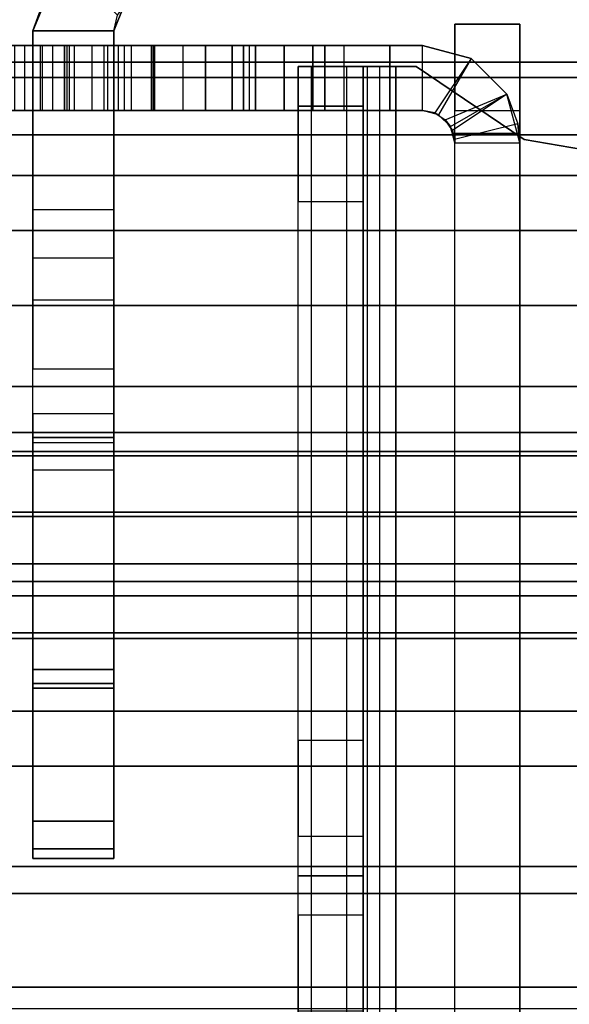
# Model space of a CAD drawing. Units: inches. Extents: x -2 to 130, y -6 to 78.
# Drawn here: x 12 to 13, y 40 to 41 of the extents above; entities that cross this region are included whole.
import ezdxf

# ---------------------------------------------------------------- set-up
doc = ezdxf.new("R2010")
doc.units = ezdxf.units.IN
doc.header["$MEASUREMENT"] = 0
doc.layers.add('STRUCTURE', color=7, linetype='Continuous')
doc.layers.add('STRUCTURE-LEG', color=7, linetype='Continuous')

# ---------------------------------------------------------------- blocks, each defined once
blk = doc.blocks.new('vfg110_96_0t')
at = {"layer": 'STRUCTURE'}
for points in [[(0, 3, 26.44), (0, 2.13, 26.44), (96, 2.13, 26.44), (96, 3, 26.44)], [(0, 2.385, 26.32), (96, 2.385, 26.32), (96, 2.13, 26.32), (0, 2.13, 26.32)], [(0, 2.27363, 25.81171), (96, 2.27363, 25.81171), (96, 2.06278, 25.71043), (0, 2.06278, 25.71043)], [(0, 2.25195, 25.56604), (96, 2.25195, 25.56604), (96, 2.11581, 25.51782), (0, 2.11581, 25.51782)], [(0, 2.13, 26.44), (0, 2.13, 26.32), (96, 2.13, 26.32), (96, 2.13, 26.44)], [(0, 2.11581, 25.51782), (96, 2.11581, 25.51782), (96, 1.97416, 25.48944), (0, 1.97416, 25.48944)], [(0, 2.06278, 25.71043), (96, 2.06278, 25.71043), (96, 1.83, 25.68), (0, 1.83, 25.68)], [(0, 2.025, 24.99), (96, 2.025, 24.99), (96, 2.025, 24.615), (0, 2.025, 24.615)], [(0, 2.025, 24.615), (96, 2.025, 24.615), (96, 1.766, 24.615), (0, 1.766, 24.615)], [(0, 2.025, 24.99), (0, 1.77, 24.99), (96, 1.77, 24.99), (96, 2.025, 24.99)], [(0, 1.97416, 25.48944), (96, 1.97416, 25.48944), (96, 1.83, 25.48), (0, 1.83, 25.48)], [(0, 1.905, 24.87), (0, 1.905, 24.735), (96, 1.905, 24.735), (96, 1.905, 24.87)], [(0, 1.905, 24.87), (96, 1.905, 24.87), (96, 1.77, 24.87), (0, 1.77, 24.87)], [(0, 1.905, 24.735), (96, 1.905, 24.735), (96, 1.766, 24.735), (0, 1.766, 24.735)], [(0, 1.83, 25.68), (96, 1.83, 25.68), (96, 1.59722, 25.71043), (0, 1.59722, 25.71043)], [(0, 1.83, 25.48), (96, 1.83, 25.48), (96, 1.78757, 25.46243), (0, 1.78757, 25.46243)], [(0, 1.78757, 25.46243), (96, 1.78757, 25.46243), (96, 1.77, 25.42), (0, 1.77, 25.42)], [(0, 1.77, 25.42), (96, 1.77, 25.42), (96, 1.77, 24.99), (0, 1.77, 24.99)], [(0, 1.77, 24.87), (96, 1.77, 24.87), (96, 1.71, 24.88608), (0, 1.71, 24.88608)], [(0, 1.766, 24.615), (96, 1.766, 24.615), (96, 1.71404, 24.645), (0, 1.71404, 24.645)], [(0, 1.71404, 24.705), (96, 1.71404, 24.705), (96, 1.766, 24.735), (0, 1.766, 24.735)], [(0, 1.71404, 24.645), (96, 1.71404, 24.645), (96, 1.71404, 24.705), (0, 1.71404, 24.705)], [(0, 1.71, 24.88608), (96, 1.71, 24.88608), (96, 1.66608, 24.93), (0, 1.66608, 24.93)], [(0, 1.66608, 24.93), (96, 1.66608, 24.93), (96, 1.65, 24.99), (0, 1.65, 24.99)], [(0, 1.65, 25.44503), (0, 1.65, 24.99), (96, 1.65, 24.99), (96, 1.65, 25.44503)], [(0, 1.63662, 25.4828), (96, 1.63662, 25.4828), (96, 1.65, 25.44503), (0, 1.65, 25.44503)], [(0, 1.60244, 25.50372), (96, 1.60244, 25.50372), (96, 1.63662, 25.4828), (0, 1.63662, 25.4828)], [(0, 1.47906, 25.53796), (96, 1.47906, 25.53796), (96, 1.60244, 25.50372), (0, 1.60244, 25.50372)], [(0, 1.59722, 25.71043), (96, 1.59722, 25.71043), (96, 1.38637, 25.81171), (0, 1.38637, 25.81171)], [(0, 1.53, 26.44), (0, 0.3, 26.44), (96, 0.3, 26.44), (96, 1.53, 26.44)], [(96, 1.53, 26.44), (96, 1.53, 26.32), (0, 1.53, 26.32), (0, 1.53, 26.44)], [(96, 1.53, 26.32), (96, 1.275, 26.32), (0, 1.275, 26.32), (0, 1.53, 26.32)], [(0, 1.36159, 25.58878), (96, 1.36159, 25.58878), (96, 1.47906, 25.53796), (0, 1.47906, 25.53796)], [(0, 1.38637, 25.81171), (96, 1.38637, 25.81171), (96, 1.275, 26.01), (0, 1.275, 26.01)], [(0, 1.2551, 25.65964), (96, 1.2551, 25.65964), (96, 1.36159, 25.58878), (0, 1.36159, 25.58878)], [(96, 1.275, 26.32), (96, 1.275, 26.01), (0, 1.275, 26.01), (0, 1.275, 26.32)]]:
    blk.add_3dface(points, dxfattribs=at)
blk = doc.blocks.new('vfg117_1a_0t')
at = {"layer": 'STRUCTURE-LEG'}
for points, invisible_edges in [([(-3.00397, -2.05846, 24.4323), (-3.00397, 2.05846, 24.4323), (-2.90432, 2.12598, 24.4323), (-2.90432, -2.12598, 24.4323)], 5), ([(-3.00397, -2.05846, 24.3723), (-3.00397, 2.05846, 24.3723), (-2.90432, 2.12598, 24.3723), (-2.90432, -2.12598, 24.3723)], 5), ([(-2.90432, 2.12598, 24.4323), (-2.90432, -2.12598, 24.4323), (-2.88542, -2.12598, 24.4323), (-2.88542, 2.12598, 24.4323)], 1), ([(-2.90432, 2.12598, 24.3723), (-2.90432, -2.12598, 24.3723), (-2.88542, -2.12598, 24.3723), (-2.88542, 2.12598, 24.3723)], 1), ([(-2.85542, 2.12598, 24.3423), (-2.85542, -2.12598, 24.3423), (-2.85542, -2.12598, 22.5573), (-2.85542, 2.12598, 22.5573)], 4), ([(-2.85542, -2.12598, 22.5573), (-2.85542, 2.12598, 22.5573), (-2.85542, 2.08937, 22.46891), (-2.85542, -2.08937, 22.46891)], 5), ([(-2.79542, 2.12598, 24.3423), (-2.79542, -2.12598, 24.3423), (-2.79542, -2.12598, 22.5573), (-2.79542, 2.12598, 22.5573)], 4), ([(-2.79542, -2.12598, 22.5573), (-2.79542, 2.12598, 22.5573), (-2.79542, 2.08937, 22.46891), (-2.79542, -2.08937, 22.46891)], 5), ([(-3, 2.08528, 22.34962), (-3, -2.08528, 22.34962), (-3, -2.06406, 22.34084), (-3, 2.06406, 22.34084)], 5), ([(-2.94, -2.08528, 22.34962), (-2.94, 2.08528, 22.34962), (-2.94, 2.06406, 22.34084), (-2.94, -2.06406, 22.34084)], 5), ([(-2.85542, 2.08937, 22.46891), (-2.85542, -2.08937, 22.46891), (-2.85542, -2.00098, 22.4323), (-2.85542, 2.00098, 22.4323)], 5), ([(-2.79542, 2.08937, 22.46891), (-2.79542, -2.08937, 22.46891), (-2.79542, -2.00098, 22.4323), (-2.79542, 2.00098, 22.4323)], 5), ([(-2.93596, -2.07032, 22.28962), (-2.93596, 2.07032, 22.28962), (-2.94, 2.05528, 0.58884), (-2.94, -2.05528, 0.58884)], 1), ([(-2.93983, 2.05844, 22.30161), (-2.93983, -2.05844, 22.30161), (-2.93596, -2.07032, 22.28962), (-2.93596, 2.07032, 22.28962)], 5), ([(-3.1226, 2.0381, 24.4323), (-3.1226, -2.0381, 24.4323), (-3.00397, -2.05846, 24.4323), (-3.00397, 2.05846, 24.4323)], 5), ([(-3.1226, 2.0381, 24.3723), (-3.1226, -2.0381, 24.3723), (-3.00397, -2.05846, 24.3723), (-3.00397, 2.05846, 24.3723)], 5), ([(-3, -2.06406, 22.34084), (-3, 2.06406, 22.34084), (-3, 2.05528, 22.31962), (-3, -2.05528, 22.31962)], 5), ([(-2.94, 2.06406, 22.34084), (-2.94, -2.06406, 22.34084), (-2.94, -2.05528, 22.31962), (-2.94, 2.05528, 22.31962)], 5), ([(-2.94, -2.05528, 22.31962), (-2.94, 2.05528, 22.31962), (-2.93983, 2.05844, 22.30161), (-2.93983, -2.05844, 22.30161)], 5), ([(-3, 2.05528, 22.31962), (-3, -2.05528, 22.31962), (-3, -2.05528, 0.58884), (-3, 2.05528, 0.58884)], 1), ([(-2.85542, 1.50295, 22.4323), (-2.85542, -1.50295, 22.4323), (-2.85542, -1.41456, 22.39569), (-2.85542, 1.41456, 22.39569)], 5), ([(-2.79542, 1.50295, 22.4323), (-2.79542, -1.50295, 22.4323), (-2.79542, -1.41456, 22.39569), (-2.79542, 1.41456, 22.39569)], 5), ([(-2.85542, -1.41456, 22.39569), (-2.85542, 1.41456, 22.39569), (-2.85542, 1.37795, 22.3073), (-2.85542, -1.37795, 22.3073)], 5), ([(-2.79542, -1.41456, 22.39569), (-2.79542, 1.41456, 22.39569), (-2.79542, 1.37795, 22.3073), (-2.79542, -1.37795, 22.3073)], 5), ([(-2.85542, 1.37795, 22.3073), (-2.85542, -1.37795, 22.3073), (-2.85542, -1.37795, 21.3073), (-2.85542, 1.37795, 21.3073)], 5), ([(-2.85542, -1.37795, 21.3073), (-2.85542, 1.37795, 21.3073), (-2.85542, 1.34134, 21.21891), (-2.85542, -1.34134, 21.21891)], 5), ([(-2.79542, 1.37795, 22.3073), (-2.79542, -1.37795, 22.3073), (-2.79542, -1.37795, 21.3073), (-2.79542, 1.37795, 21.3073)], 5), ([(-2.79542, -1.37795, 21.3073), (-2.79542, 1.37795, 21.3073), (-2.79542, 1.34134, 21.21891), (-2.79542, -1.34134, 21.21891)], 5), ([(-2.85542, 1.34134, 21.21891), (-2.85542, -1.34134, 21.21891), (-2.85542, -1.25295, 21.1823), (-2.85542, 1.25295, 21.1823)], 1), ([(-2.79542, 1.34134, 21.21891), (-2.79542, -1.34134, 21.21891), (-2.79542, -1.25295, 21.1823), (-2.79542, 1.25295, 21.1823)], 1), ([(-3, -0.24828, 23.84343), (-3, -0.2466, 23.84243), (-3, -2.08528, 22.34962), (-3, -2.16496, 22.34962)], 10), ([(-3, -2.16496, 24.28962), (-3, -2.16496, 22.34962), (-3, -0.24828, 23.84343), (-3, -0.50589, 24.28962)], 2), ([(-2.94, -0.24828, 23.84343), (-2.94, -0.2466, 23.84243), (-2.94, -2.08528, 22.34962), (-2.94, -2.16496, 22.34962)], 10), ([(-2.94, -2.16496, 24.28962), (-2.94, -2.16496, 22.34962), (-2.94, -0.24828, 23.84343), (-2.94, -0.50589, 24.28962)], 2), ([(-4.14731, -2.53937, 24.6123), (-4.68602, -1.2385, 24.6123), (-2.0876, -1.2385, 24.6123), (-3.29561, -2.53937, 24.6123)], 5), ([(-3.29561, -2.53937, 24.4323), (-2.0876, -1.2385, 24.4323), (-4.68602, -1.2385, 24.4323), (-4.14731, -2.53937, 24.4323)], 5), ([(-2.0876, -1.2385, 24.6123), (-3.29561, -2.53937, 24.6123), (-3.23438, -2.55155, 24.6123), (-2.03192, -1.26156, 24.6123)], 5), ([(-2.03192, -1.26156, 24.4323), (-3.23438, -2.55155, 24.4323), (-3.29561, -2.53937, 24.4323), (-2.0876, -1.2385, 24.4323)], 5), ([(-2.03192, -1.26156, 24.6123), (-3.23438, -2.55155, 24.6123), (-3.18247, -2.58623, 24.6123), (-2.00886, -1.31724, 24.6123)], 5), ([(-2.00886, -1.31724, 24.4323), (-3.18247, -2.58623, 24.4323), (-3.23438, -2.55155, 24.4323), (-2.03192, -1.26156, 24.4323)], 5), ([(-2.00886, -1.31724, 24.6123), (-2.00886, -1.31724, 24.6123), (-2.00886, -1.37795, 24.6123), (-3.18247, -2.58623, 24.6123)], 12), ([(-3.18247, -2.58623, 24.4323), (-2.00886, -1.37795, 24.4323), (-2.00886, -1.31724, 24.4323)], 9), ([(-2.00886, -1.37795, 24.6123), (-3.18247, -2.58623, 24.6123), (-2.95712, -2.81158, 24.6123), (-1.95611, -1.5748, 24.6123)], 5), ([(-1.95611, -1.5748, 24.4323), (-2.95712, -2.81158, 24.4323), (-3.18247, -2.58623, 24.4323), (-2.00886, -1.37795, 24.4323)], 5), ([(-2.625, -1.40273, 23.79865), (-2.625, -1.40273, 19.43602), (-2.625, -1.39374, 19.48122), (-2.625, -1.39374, 23.75346)], 1), ([(-2.5503, -1.40273, 23.79865), (-2.5503, -1.40273, 19.43602), (-2.5503, -1.39374, 19.48122), (-2.5503, -1.39374, 23.75346)], 1), ([(-2.625, -1.42833, 19.39771), (-2.625, -1.42833, 23.83697), (-2.625, -1.40273, 23.79865), (-2.625, -1.40273, 19.43602)], 5), ([(-2.5503, -1.42833, 19.39771), (-2.5503, -1.42833, 23.83697), (-2.5503, -1.40273, 23.79865), (-2.5503, -1.40273, 19.43602)], 5), ([(-2.625, -1.91033, 24.31897), (-2.625, -1.75285, 19.07319), (-2.625, -1.42833, 19.39771), (-2.625, -1.42833, 23.83697)], 5), ([(-2.5503, -1.91033, 24.31897), (-2.5503, -1.75285, 19.07319), (-2.5503, -1.42833, 19.39771), (-2.5503, -1.42833, 23.83697)], 5), ([(-2.625, -1.55572, 2.45705), (-2.625, -1.55572, 2.06708), (-2.625, -1.55122, 2.08967), (-2.625, -1.55122, 2.43445)], 1), ([(-2.625, -1.56852, 2.04792), (-2.625, -1.56852, 2.47621), (-2.625, -1.55572, 2.45705), (-2.625, -1.55572, 2.06708)], 5), ([(-2.5503, -1.55572, 2.45705), (-2.5503, -1.55572, 2.06708), (-2.5503, -1.55122, 2.08967), (-2.5503, -1.55122, 2.43445)], 1), ([(-2.5503, -1.56852, 2.04792), (-2.5503, -1.56852, 2.47621), (-2.5503, -1.55572, 2.45705), (-2.5503, -1.55572, 2.06708)], 5), ([(-2.625, -1.77014, 2.67784), (-2.625, -1.77014, 1.84629), (-2.625, -1.56852, 2.04792), (-2.625, -1.56852, 2.47621)], 5), ([(-2.5503, -1.77014, 2.67784), (-2.5503, -1.77014, 1.84629), (-2.5503, -1.56852, 2.04792), (-2.5503, -1.56852, 2.47621)], 5), ([(-2.95712, -2.81158, 24.6123), (-1.95611, -1.5748, 24.6123), (-1.81201, -1.71891, 24.6123), (-2.93157, -2.82865, 24.6123)], 5), ([(-2.93157, -2.82865, 24.4323), (-1.81201, -1.71891, 24.4323), (-1.95611, -1.5748, 24.4323), (-2.95712, -2.81158, 24.4323)], 5), ([(-1.81201, -1.71891, 24.6123), (-2.93157, -2.82865, 24.6123), (-2.90144, -2.83465, 24.6123), (-1.61516, -1.77165, 24.6123)], 5), ([(-1.61516, -1.77165, 24.4323), (-2.90144, -2.83465, 24.4323), (-2.93157, -2.82865, 24.4323), (-1.81201, -1.71891, 24.4323)], 5), ([(-2.625, -1.77845, 19.03488), (-2.625, -1.94865, 24.34457), (-2.625, -1.91033, 24.31897), (-2.625, -1.75285, 19.07319)], 5), ([(-2.5503, -1.77845, 19.03488), (-2.5503, -1.94865, 24.34457), (-2.5503, -1.91033, 24.31897), (-2.5503, -1.75285, 19.07319)], 5), ([(-1.33957, -1.77165, 24.6123), (-1.61516, -1.77165, 24.6123), (-2.90144, -2.83465, 24.6123), (-0.1191, -2.83465, 24.6123)], 10), ([(-0.1191, -2.83465, 24.4323), (-2.90144, -2.83465, 24.4323), (-1.61516, -1.77165, 24.4323), (-1.33957, -1.77165, 24.4323)], 10), ([(-2.625, -1.78295, 1.82713), (-2.625, -1.78295, 2.697), (-2.625, -1.77014, 2.67784), (-2.625, -1.77014, 1.84629)], 5), ([(-2.5503, -1.78295, 1.82713), (-2.5503, -1.78295, 2.697), (-2.5503, -1.77014, 2.67784), (-2.5503, -1.77014, 1.84629)], 5), ([(-2.625, -1.99384, 24.35356), (-2.625, -1.78744, 18.98968), (-2.625, -1.77845, 19.03488), (-2.625, -1.94865, 24.34457)], 5), ([(-2.625, -1.78744, 2.7196), (-2.625, -1.78744, 1.80453), (-2.625, -1.78295, 1.82713), (-2.625, -1.78295, 2.697)], 5), ([(-2.5503, -1.99384, 24.35356), (-2.5503, -1.78744, 18.98968), (-2.5503, -1.77845, 19.03488), (-2.5503, -1.94865, 24.34457)], 5), ([(-2.5503, -1.78744, 2.7196), (-2.5503, -1.78744, 1.80453), (-2.5503, -1.78295, 1.82713), (-2.5503, -1.78295, 2.697)], 5), ([(-2.625, -2.1589, 0.8721), (-2.625, -2.1589, 24.35356), (-2.625, -1.99384, 24.35356), (-2.625, -1.78744, 18.98968)], 12), ([(-2.625, -1.78744, 18.98968), (-2.625, -1.78744, 2.7196), (-2.625, -1.8465, 0.8721), (-2.625, -2.1589, 0.8721)], 10), ([(-2.625, -1.80474, 0.8894), (-2.625, -1.8465, 0.8721), (-2.625, -1.78744, 2.7196), (-2.625, -1.78744, 1.80453)], 14), ([(-2.625, -1.78744, 1.80453), (-2.625, -1.78744, 1.80453), (-2.625, -1.78744, 0.93116), (-2.625, -1.80474, 0.8894)], 8), ([(-2.5503, -2.1589, 0.8721), (-2.5503, -2.1589, 24.35356), (-2.5503, -1.99384, 24.35356), (-2.5503, -1.78744, 18.98968)], 12), ([(-2.5503, -1.78744, 18.98968), (-2.5503, -1.78744, 2.7196), (-2.5503, -1.8465, 0.8721), (-2.5503, -2.1589, 0.8721)], 10), ([(-2.5503, -1.80474, 0.8894), (-2.5503, -1.8465, 0.8721), (-2.5503, -1.78744, 2.7196), (-2.5503, -1.78744, 1.80453)], 14), ([(-2.5503, -1.78744, 1.80453), (-2.5503, -1.78744, 1.80453), (-2.5503, -1.78744, 0.93116), (-2.5503, -1.80474, 0.8894)], 8), ([(-2.65992, -2.08528, 17.61684), (-2.91, -2.08528, 17.48886), (-2.91, -2.08528, 22.28962), (-2.75, -2.08528, 22.28962)], 9), ([(-2.65992, -2.08528, 17.61684), (-2.66276, -2.08528, 17.58875), (-2.91, -2.08528, 17.48886), (-2.65992, -2.08528, 17.61684)], 6), ([(-2.65992, -2.08528, 12.69558), (-2.91, -2.08528, 12.67895), (-2.91, -2.08528, 17.48886), (-2.66276, -2.08528, 17.58875)], 13), ([(-2.66276, -2.08528, 12.66749), (-2.66276, -2.08528, 12.66749), (-2.91, -2.08528, 12.67895), (-2.65992, -2.08528, 12.69558)], 6), ([(-2.91, -2.08528, 7.71563), (-2.91, -2.08528, 12.67895), (-2.66276, -2.08528, 12.66749), (-2.65992, -2.08528, 7.77432)], 14), ([(-2.82, -2.08528, 1.76994), (-2.91, -2.08528, 2.76296), (-2.66276, -2.08528, 2.76497), (-2.80902, -2.08528, 1.79645)], 7), ([(-2.82, -2.08528, 0.64884), (-2.83757, -2.08528, 0.60641), (-2.88, -2.08528, 0.58884), (-2.91, -2.08528, 0.58884)], 8), ([(-2.91, -2.08528, 2.76296), (-2.82, -2.08528, 1.76994), (-2.82, -2.08528, 0.64884), (-2.91, -2.08528, 0.58884)], 5), ([(-2.91, -2.08528, 7.71563), (-2.65992, -2.08528, 2.79306), (-2.66276, -2.08528, 2.76497), (-2.91, -2.08528, 2.76296)], 5), ([(-2.625, -2.08528, 7.70863), (-2.625, -2.08528, 3.3647), (-2.65992, -2.08528, 2.79306), (-2.91, -2.08528, 7.71563)], 14), ([(-2.62951, -2.08528, 7.72127), (-2.62951, -2.08528, 7.72127), (-2.625, -2.08528, 7.70863), (-2.91, -2.08528, 7.71563)], 12), ([(-2.91, -2.08528, 7.71563), (-2.91, -2.08528, 7.71563), (-2.641, -2.08528, 7.72822), (-2.62951, -2.08528, 7.72127)], 10), ([(-2.66276, -2.08528, 7.74623), (-2.66276, -2.08528, 7.74623), (-2.641, -2.08528, 7.72822), (-2.91, -2.08528, 7.71563)], 12), ([(-2.91, -2.08528, 7.71563), (-2.91, -2.08528, 7.71563), (-2.65992, -2.08528, 7.77432), (-2.66276, -2.08528, 7.74623)], 10), ([(-2.66276, -2.08528, 2.76497), (-2.80902, -2.08528, 1.79645), (-2.7825, -2.08528, 1.80744), (-2.641, -2.08528, 2.74696)], 5), ([(-2.7825, -2.08528, 1.80744), (-2.641, -2.08528, 2.74696), (-2.62951, -2.08528, 2.74001), (-2.75598, -2.08528, 1.79645)], 5), ([(-2.62951, -2.08528, 2.74001), (-2.75598, -2.08528, 1.79645), (-2.745, -2.08528, 1.76994), (-2.625, -2.08528, 2.72737)], 5), ([(-2.66161, -2.08528, 22.25301), (-2.66161, -2.08528, 22.25301), (-2.625, -2.08528, 22.16462), (-2.75, -2.08528, 22.28962)], 4), ([(-2.625, -2.08528, 22.16462), (-2.625, -2.08528, 18.12848), (-2.65992, -2.08528, 17.61684), (-2.75, -2.08528, 22.28962)], 12), ([(-2.61621, -2.08528, 1.04166), (-2.73428, -2.08528, 0.76789), (-2.745, -2.08528, 0.79087), (-2.625, -2.08528, 1.06288)], 5), ([(-2.745, -2.08528, 1.76994), (-2.625, -2.08528, 2.72737), (-2.625, -2.08528, 1.06288), (-2.745, -2.08528, 0.79087)], 5), ([(-2.58851, -2.08528, 1.01396), (-2.70979, -2.08528, 0.76133), (-2.73428, -2.08528, 0.76789), (-2.61621, -2.08528, 1.04166)], 5), ([(-2.58201, -2.08528, 1.00423), (-2.68902, -2.08528, 0.77587), (-2.70979, -2.08528, 0.76133), (-2.58851, -2.08528, 1.01396)], 5), ([(-2.57973, -2.08528, 0.99275), (-2.58374, -2.08528, 0.95821), (-2.68902, -2.08528, 0.77587), (-2.58201, -2.08528, 1.00423)], 4), ([(-2.65992, -2.08528, 12.69558), (-2.65992, -2.08528, 12.69558), (-2.66276, -2.08528, 17.58875), (-2.641, -2.08528, 17.57074)], 10), ([(-2.625, -2.08528, 8.28596), (-2.65992, -2.08528, 7.77432), (-2.66276, -2.08528, 12.66749), (-2.641, -2.08528, 12.64948)], 10), ([(-2.635, -2.08528, 17.63013), (-2.65992, -2.08528, 17.61684), (-2.61914, -2.08528, 18.11434), (-2.605, -2.08528, 18.10848)], 10), ([(-2.625, -2.08528, 18.12848), (-2.625, -2.08528, 18.12848), (-2.61914, -2.08528, 18.11434), (-2.65992, -2.08528, 17.61684)], 12), ([(-2.635, -2.08528, 12.70887), (-2.65992, -2.08528, 12.69558), (-2.61914, -2.08528, 13.19308), (-2.605, -2.08528, 13.18722)], 10), ([(-2.625, -2.08528, 13.20722), (-2.625, -2.08528, 13.20722), (-2.61914, -2.08528, 13.19308), (-2.65992, -2.08528, 12.69558)], 12), ([(-2.635, -2.08528, 7.78761), (-2.65992, -2.08528, 7.77432), (-2.61914, -2.08528, 8.27182), (-2.605, -2.08528, 8.26596)], 10), ([(-2.625, -2.08528, 8.28596), (-2.625, -2.08528, 8.28596), (-2.61914, -2.08528, 8.27182), (-2.65992, -2.08528, 7.77432)], 12), ([(-2.635, -2.08528, 2.80636), (-2.65992, -2.08528, 2.79306), (-2.61914, -2.08528, 3.35056), (-2.605, -2.08528, 3.3447)], 10), ([(-2.625, -2.08528, 3.3647), (-2.625, -2.08528, 3.3647), (-2.61914, -2.08528, 3.35056), (-2.65992, -2.08528, 2.79306)], 12), ([(-2.625, -2.08528, 13.20722), (-2.65992, -2.08528, 12.69558), (-2.62951, -2.08528, 17.56379), (-2.625, -2.08528, 17.55114)], 2), ([(-2.641, -2.08528, 17.57074), (-2.641, -2.08528, 17.57074), (-2.62951, -2.08528, 17.56379), (-2.65992, -2.08528, 12.69558)], 12), ([(-2.625, -2.08528, 8.28596), (-2.625, -2.08528, 8.28596), (-2.641, -2.08528, 12.64948), (-2.62951, -2.08528, 12.64253)], 10), ([(-2.55886, -2.08528, 18.10848), (-2.54264, -2.08528, 17.63013), (-2.635, -2.08528, 17.63013), (-2.605, -2.08528, 18.10848)], 5), ([(-2.55886, -2.08528, 13.18722), (-2.54264, -2.08528, 12.70887), (-2.635, -2.08528, 12.70887), (-2.605, -2.08528, 13.18722)], 5), ([(-2.55886, -2.08528, 8.26596), (-2.54264, -2.08528, 7.78761), (-2.635, -2.08528, 7.78761), (-2.605, -2.08528, 8.26596)], 5), ([(-2.55886, -2.08528, 3.3447), (-2.56846, -2.08528, 2.80636), (-2.635, -2.08528, 2.80636), (-2.605, -2.08528, 3.3447)], 5), ([(-2.62951, -2.08528, 12.64253), (-2.62951, -2.08528, 12.64253), (-2.625, -2.08528, 12.62989), (-2.625, -2.08528, 8.28596)], 8), ([(-2.44075, -2.08528, 3.31305), (-2.55751, -2.08528, 2.80962), (-2.56846, -2.08528, 2.80636), (-2.55886, -2.08528, 3.3447)], 5), ([(-2.44075, -2.08528, 18.07683), (-2.5285, -2.08528, 17.62428), (-2.54264, -2.08528, 17.63013), (-2.55886, -2.08528, 18.10848)], 5), ([(-2.44075, -2.08528, 13.15557), (-2.5285, -2.08528, 12.70302), (-2.54264, -2.08528, 12.70887), (-2.55886, -2.08528, 13.18722)], 5), ([(-2.44075, -2.08528, 8.23431), (-2.5285, -2.08528, 7.78176), (-2.54264, -2.08528, 7.78761), (-2.55886, -2.08528, 8.26596)], 5), ([(-2.55013, -2.08528, 2.81836), (-2.55013, -2.08528, 2.81836), (-2.55751, -2.08528, 2.80962), (-2.44075, -2.08528, 3.31305)], 12), ([(-2.44075, -2.08528, 3.31305), (-2.44075, -2.08528, 3.31305), (-2.53381, -2.08528, 2.8342), (-2.55013, -2.08528, 2.81836)], 10), ([(-2.75, -2.14528, 22.28962), (-2.91, -2.14528, 22.28962), (-2.91, -2.14528, 17.48886), (-2.65992, -2.14528, 17.61684)], 12), ([(-2.65992, -2.14528, 17.61684), (-2.91, -2.14528, 17.48886), (-2.66276, -2.14528, 17.58875), (-2.65992, -2.14528, 17.61684)], 3), ([(-2.66276, -2.14528, 17.58875), (-2.91, -2.14528, 17.48886), (-2.91, -2.14528, 12.67895), (-2.65992, -2.14528, 12.69558)], 13), ([(-2.65992, -2.14528, 12.69558), (-2.91, -2.14528, 12.67895), (-2.66276, -2.14528, 12.66749)], 3), ([(-2.65992, -2.14528, 7.77432), (-2.66276, -2.14528, 12.66749), (-2.91, -2.14528, 12.67895), (-2.91, -2.14528, 7.71563)], 11), ([(-2.80902, -2.14528, 1.79645), (-2.66276, -2.14528, 2.76497), (-2.91, -2.14528, 2.76296), (-2.82, -2.14528, 1.76994)], 7), ([(-2.91, -2.14528, 0.58884), (-2.88, -2.14528, 0.58884), (-2.83757, -2.14528, 0.60641), (-2.82, -2.14528, 0.64884)], 8), ([(-2.91, -2.14528, 0.58884), (-2.82, -2.14528, 0.64884), (-2.82, -2.14528, 1.76994), (-2.91, -2.14528, 2.76296)], 5), ([(-2.91, -2.14528, 2.76296), (-2.66276, -2.14528, 2.76497), (-2.65992, -2.14528, 2.79306), (-2.91, -2.14528, 7.71563)], 5), ([(-2.91, -2.14528, 7.71563), (-2.65992, -2.14528, 2.79306), (-2.625, -2.14528, 3.3647), (-2.625, -2.14528, 7.70863)], 11), ([(-2.91, -2.14528, 7.71563), (-2.625, -2.14528, 7.70863), (-2.62951, -2.14528, 7.72127)], 9), ([(-2.62951, -2.14528, 7.72127), (-2.641, -2.14528, 7.72822), (-2.91, -2.14528, 7.71563)], 10), ([(-2.91, -2.14528, 7.71563), (-2.641, -2.14528, 7.72822), (-2.66276, -2.14528, 7.74623)], 9), ([(-2.66276, -2.14528, 7.74623), (-2.65992, -2.14528, 7.77432), (-2.91, -2.14528, 7.71563)], 10), ([(-2.641, -2.14528, 2.74696), (-2.7825, -2.14528, 1.80744), (-2.80902, -2.14528, 1.79645), (-2.66276, -2.14528, 2.76497)], 5), ([(-2.75598, -2.14528, 1.79645), (-2.62951, -2.14528, 2.74001), (-2.641, -2.14528, 2.74696), (-2.7825, -2.14528, 1.80744)], 5), ([(-2.625, -2.14528, 2.72737), (-2.745, -2.14528, 1.76994), (-2.75598, -2.14528, 1.79645), (-2.62951, -2.14528, 2.74001)], 5), ([(-2.75, -2.14528, 22.28962), (-2.625, -2.14528, 22.16462), (-2.66161, -2.14528, 22.25301)], 1), ([(-2.75, -2.14528, 22.28962), (-2.65992, -2.14528, 17.61684), (-2.625, -2.14528, 18.12848), (-2.625, -2.14528, 22.16462)], 9), ([(-2.625, -2.14528, 1.06288), (-2.745, -2.14528, 0.79087), (-2.73428, -2.14528, 0.76789), (-2.61621, -2.14528, 1.04166)], 5), ([(-2.745, -2.14528, 0.79087), (-2.625, -2.14528, 1.06288), (-2.625, -2.14528, 2.72737), (-2.745, -2.14528, 1.76994)], 5), ([(-2.61621, -2.14528, 1.04166), (-2.73428, -2.14528, 0.76789), (-2.70979, -2.14528, 0.76133), (-2.58851, -2.14528, 1.01396)], 5), ([(-2.58851, -2.14528, 1.01396), (-2.70979, -2.14528, 0.76133), (-2.68902, -2.14528, 0.77587), (-2.58201, -2.14528, 1.00423)], 5), ([(-2.58201, -2.14528, 1.00423), (-2.68902, -2.14528, 0.77587), (-2.58374, -2.14528, 0.95821), (-2.57973, -2.14528, 0.99275)], 1), ([(-2.641, -2.14528, 17.57074), (-2.66276, -2.14528, 17.58875), (-2.65992, -2.14528, 12.69558)], 10), ([(-2.641, -2.14528, 12.64948), (-2.66276, -2.14528, 12.66749), (-2.65992, -2.14528, 7.77432), (-2.625, -2.14528, 8.28596)], 10), ([(-2.605, -2.14528, 18.10848), (-2.61914, -2.14528, 18.11434), (-2.65992, -2.14528, 17.61684), (-2.635, -2.14528, 17.63013)], 10), ([(-2.65992, -2.14528, 17.61684), (-2.61914, -2.14528, 18.11434), (-2.625, -2.14528, 18.12848)], 9), ([(-2.605, -2.14528, 13.18722), (-2.61914, -2.14528, 13.19308), (-2.65992, -2.14528, 12.69558), (-2.635, -2.14528, 12.70887)], 10), ([(-2.65992, -2.14528, 12.69558), (-2.61914, -2.14528, 13.19308), (-2.625, -2.14528, 13.20722)], 9), ([(-2.605, -2.14528, 8.26596), (-2.61914, -2.14528, 8.27182), (-2.65992, -2.14528, 7.77432), (-2.635, -2.14528, 7.78761)], 10), ([(-2.65992, -2.14528, 7.77432), (-2.61914, -2.14528, 8.27182), (-2.625, -2.14528, 8.28596)], 9), ([(-2.605, -2.14528, 3.3447), (-2.61914, -2.14528, 3.35056), (-2.65992, -2.14528, 2.79306), (-2.635, -2.14528, 2.80636)], 10), ([(-2.65992, -2.14528, 2.79306), (-2.61914, -2.14528, 3.35056), (-2.625, -2.14528, 3.3647)], 9), ([(-2.625, -2.14528, 17.55114), (-2.62951, -2.14528, 17.56379), (-2.65992, -2.14528, 12.69558), (-2.625, -2.14528, 13.20722)], 2), ([(-2.65992, -2.14528, 12.69558), (-2.62951, -2.14528, 17.56379), (-2.641, -2.14528, 17.57074)], 9), ([(-2.62951, -2.14528, 12.64253), (-2.641, -2.14528, 12.64948), (-2.625, -2.14528, 8.28596)], 10), ([(-2.605, -2.14528, 18.10848), (-2.635, -2.14528, 17.63013), (-2.54264, -2.14528, 17.63013), (-2.55886, -2.14528, 18.10848)], 5), ([(-2.605, -2.14528, 13.18722), (-2.635, -2.14528, 12.70887), (-2.54264, -2.14528, 12.70887), (-2.55886, -2.14528, 13.18722)], 5), ([(-2.605, -2.14528, 8.26596), (-2.635, -2.14528, 7.78761), (-2.54264, -2.14528, 7.78761), (-2.55886, -2.14528, 8.26596)], 5), ([(-2.605, -2.14528, 3.3447), (-2.635, -2.14528, 2.80636), (-2.56846, -2.14528, 2.80636), (-2.55886, -2.14528, 3.3447)], 5), ([(-2.625, -2.14528, 8.28596), (-2.625, -2.14528, 12.62989), (-2.62951, -2.14528, 12.64253)], 8), ([(-2.55886, -2.14528, 3.3447), (-2.56846, -2.14528, 2.80636), (-2.55751, -2.14528, 2.80962), (-2.44075, -2.14528, 3.31305)], 5), ([(-2.55886, -2.14528, 18.10848), (-2.54264, -2.14528, 17.63013), (-2.5285, -2.14528, 17.62428), (-2.44075, -2.14528, 18.07683)], 5), ([(-2.55886, -2.14528, 13.18722), (-2.54264, -2.14528, 12.70887), (-2.5285, -2.14528, 12.70302), (-2.44075, -2.14528, 13.15557)], 5), ([(-2.55886, -2.14528, 8.26596), (-2.54264, -2.14528, 7.78761), (-2.5285, -2.14528, 7.78176), (-2.44075, -2.14528, 8.23431)], 5), ([(-2.44075, -2.14528, 3.31305), (-2.55751, -2.14528, 2.80962), (-2.55013, -2.14528, 2.81836)], 9), ([(-2.55013, -2.14528, 2.81836), (-2.53381, -2.14528, 2.8342), (-2.44075, -2.14528, 3.31305)], 10)]:
    blk.add_3dface(points, dxfattribs=dict(at, invisible_edges=invisible_edges))
for points in [[(-2.88542, -2.12598, 24.4323), (-2.88542, 2.12598, 24.4323), (-2.84042, 2.12598, 24.42024), (-2.84042, -2.12598, 24.42024)], [(-2.87042, -2.12598, 24.36828), (-2.87042, 2.12598, 24.36828), (-2.88542, 2.12598, 24.3723), (-2.88542, -2.12598, 24.3723)], [(-2.85944, 2.12598, 24.3573), (-2.85944, -2.12598, 24.3573), (-2.87042, -2.12598, 24.36828), (-2.87042, 2.12598, 24.36828)], [(-2.85542, -2.12598, 24.3423), (-2.85542, 2.12598, 24.3423), (-2.85944, 2.12598, 24.3573), (-2.85944, -2.12598, 24.3573)], [(-2.84042, 2.12598, 24.42024), (-2.84042, -2.12598, 24.42024), (-2.80748, -2.12598, 24.3873), (-2.80748, 2.12598, 24.3873)], [(-2.80748, -2.12598, 24.3873), (-2.80748, 2.12598, 24.3873), (-2.79542, 2.12598, 24.3423), (-2.79542, -2.12598, 24.3423)], [(-3, 2.05528, 0.58884), (-2.94, 2.05528, 0.58884), (-2.94, -2.05528, 0.58884), (-3, -2.05528, 0.58884)], [(-2.94, -2.16496, 24.28962), (-3, -2.16496, 24.28962), (-3, -0.50589, 24.28962), (-2.94, -0.50589, 24.28962)], [(-2.85542, -1.34134, 21.21891), (-2.79542, -1.34134, 21.21891), (-2.79542, -1.25295, 21.1823), (-2.85542, -1.25295, 21.1823)], [(-2.79542, -1.37795, 21.3073), (-2.85542, -1.37795, 21.3073), (-2.85542, -1.34134, 21.21891), (-2.79542, -1.34134, 21.21891)], [(-2.85542, -1.37795, 22.3073), (-2.79542, -1.37795, 22.3073), (-2.79542, -1.37795, 21.3073), (-2.85542, -1.37795, 21.3073)], [(-2.79542, -1.41456, 22.39569), (-2.85542, -1.41456, 22.39569), (-2.85542, -1.37795, 22.3073), (-2.79542, -1.37795, 22.3073)], [(-2.625, -1.39374, 23.75346), (-2.5503, -1.39374, 23.75346), (-2.5503, -1.40273, 23.79865), (-2.625, -1.40273, 23.79865)], [(-2.5503, -1.39374, 19.48122), (-2.625, -1.39374, 19.48122), (-2.625, -1.39374, 23.75346), (-2.5503, -1.39374, 23.75346)], [(-2.625, -1.40273, 19.43602), (-2.5503, -1.40273, 19.43602), (-2.5503, -1.39374, 19.48122), (-2.625, -1.39374, 19.48122)], [(-2.5503, -1.40273, 23.79865), (-2.625, -1.40273, 23.79865), (-2.625, -1.42833, 23.83697), (-2.5503, -1.42833, 23.83697)], [(-2.5503, -1.42833, 19.39771), (-2.625, -1.42833, 19.39771), (-2.625, -1.40273, 19.43602), (-2.5503, -1.40273, 19.43602)], [(-2.85542, -1.50295, 22.4323), (-2.79542, -1.50295, 22.4323), (-2.79542, -1.41456, 22.39569), (-2.85542, -1.41456, 22.39569)], [(-2.625, -1.42833, 23.83697), (-2.5503, -1.42833, 23.83697), (-2.5503, -1.91033, 24.31897), (-2.625, -1.91033, 24.31897)], [(-2.625, -1.75285, 19.07319), (-2.5503, -1.75285, 19.07319), (-2.5503, -1.42833, 19.39771), (-2.625, -1.42833, 19.39771)], [(-2.79542, -2.00098, 22.4323), (-2.85542, -2.00098, 22.4323), (-2.85542, -1.50295, 22.4323), (-2.79542, -1.50295, 22.4323)], [(-2.625, -1.55122, 2.43445), (-2.5503, -1.55122, 2.43445), (-2.5503, -1.55572, 2.45705), (-2.625, -1.55572, 2.45705)], [(-2.5503, -1.55122, 2.08967), (-2.625, -1.55122, 2.08967), (-2.625, -1.55122, 2.43445), (-2.5503, -1.55122, 2.43445)], [(-2.625, -1.55572, 2.06708), (-2.5503, -1.55572, 2.06708), (-2.5503, -1.55122, 2.08967), (-2.625, -1.55122, 2.08967)], [(-2.5503, -1.55572, 2.45705), (-2.625, -1.55572, 2.45705), (-2.625, -1.56852, 2.47621), (-2.5503, -1.56852, 2.47621)], [(-2.5503, -1.56852, 2.04792), (-2.625, -1.56852, 2.04792), (-2.625, -1.55572, 2.06708), (-2.5503, -1.55572, 2.06708)], [(-2.625, -1.56852, 2.47621), (-2.5503, -1.56852, 2.47621), (-2.5503, -1.77014, 2.67784), (-2.625, -1.77014, 2.67784)], [(-2.625, -1.77014, 1.84629), (-2.5503, -1.77014, 1.84629), (-2.5503, -1.56852, 2.04792), (-2.625, -1.56852, 2.04792)], [(-2.5503, -1.77845, 19.03488), (-2.625, -1.77845, 19.03488), (-2.625, -1.75285, 19.07319), (-2.5503, -1.75285, 19.07319)], [(-2.5503, -1.77014, 2.67784), (-2.625, -1.77014, 2.67784), (-2.625, -1.78295, 2.697), (-2.5503, -1.78295, 2.697)], [(-2.5503, -1.78295, 1.82713), (-2.625, -1.78295, 1.82713), (-2.625, -1.77014, 1.84629), (-2.5503, -1.77014, 1.84629)], [(-2.625, -1.78744, 18.98968), (-2.5503, -1.78744, 18.98968), (-2.5503, -1.77845, 19.03488), (-2.625, -1.77845, 19.03488)], [(-2.625, -1.78295, 2.697), (-2.5503, -1.78295, 2.697), (-2.5503, -1.78744, 2.7196), (-2.625, -1.78744, 2.7196)], [(-2.625, -1.78744, 1.80453), (-2.5503, -1.78744, 1.80453), (-2.5503, -1.78295, 1.82713), (-2.625, -1.78295, 1.82713)], [(-2.5503, -1.78744, 2.7196), (-2.625, -1.78744, 2.7196), (-2.625, -1.78744, 18.98968), (-2.5503, -1.78744, 18.98968)], [(-2.5503, -1.78744, 0.93116), (-2.625, -1.78744, 0.93116), (-2.625, -1.78744, 1.80453), (-2.5503, -1.78744, 1.80453)], [(-2.625, -1.80474, 0.8894), (-2.5503, -1.80474, 0.8894), (-2.5503, -1.78744, 0.93116), (-2.625, -1.78744, 0.93116)], [(-2.5503, -1.8465, 0.8721), (-2.625, -1.8465, 0.8721), (-2.625, -1.80474, 0.8894), (-2.5503, -1.80474, 0.8894)], [(-2.625, -2.1589, 0.8721), (-2.5503, -2.1589, 0.8721), (-2.5503, -1.8465, 0.8721), (-2.625, -1.8465, 0.8721)], [(-2.5503, -1.91033, 24.31897), (-2.625, -1.91033, 24.31897), (-2.625, -1.94865, 24.34457), (-2.5503, -1.94865, 24.34457)], [(-2.625, -1.94865, 24.34457), (-2.5503, -1.94865, 24.34457), (-2.5503, -1.99384, 24.35356), (-2.625, -1.99384, 24.35356)], [(-2.85542, -2.08937, 22.46891), (-2.79542, -2.08937, 22.46891), (-2.79542, -2.00098, 22.4323), (-2.85542, -2.00098, 22.4323)], [(-2.5503, -1.99384, 24.35356), (-2.625, -1.99384, 24.35356), (-2.625, -2.1589, 24.35356), (-2.5503, -2.1589, 24.35356)], [(-3.00397, -2.05846, 24.4323), (-3.00397, -2.05846, 24.3723), (-3.1226, -2.0381, 24.3723), (-3.1226, -2.0381, 24.4323)], [(-2.94, -2.05528, 22.31962), (-3, -2.05528, 22.31962), (-3, -2.06406, 22.34084), (-2.94, -2.06406, 22.34084)], [(-2.99829, -2.07274, 22.29628), (-2.93983, -2.05844, 22.30161), (-2.94, -2.05528, 22.31962), (-3, -2.05528, 22.31962)], [(-2.98787, -2.1004, 22.28962), (-2.99829, -2.07274, 22.29628), (-3, -2.05528, 0.58884), (-2.98794, -2.10028, 0.58884)], [(-3, -2.05528, 0.58884), (-3, -2.05528, 0.58884), (-3, -2.05528, 22.31962), (-2.99829, -2.07274, 22.29628)], [(-2.94, -2.05528, 0.58884), (-3, -2.05528, 0.58884), (-2.98794, -2.10028, 0.58884), (-2.93772, -2.06676, 0.58884)], [(-2.94, -2.05528, 22.31962), (-2.93983, -2.05844, 22.30161), (-2.93772, -2.06676, 0.58884), (-2.94, -2.05528, 0.58884)], [(-2.90432, -2.12598, 24.4323), (-2.90432, -2.12598, 24.3723), (-3.00397, -2.05846, 24.3723), (-3.00397, -2.05846, 24.4323)], [(-3, -2.06406, 22.34084), (-2.94, -2.06406, 22.34084), (-2.94, -2.08528, 22.34962), (-3, -2.08528, 22.34962)], [(-2.93596, -2.07032, 22.28962), (-2.98787, -2.1004, 22.28962), (-2.99829, -2.07274, 22.29628), (-2.93983, -2.05844, 22.30161)], [(-2.93121, -2.07649, 0.58884), (-2.93772, -2.06676, 0.58884), (-2.93983, -2.05844, 22.30161), (-2.93596, -2.07032, 22.28962)], [(-2.98794, -2.10028, 0.58884), (-2.93772, -2.06676, 0.58884), (-2.93121, -2.07649, 0.58884), (-2.98794, -2.10028, 0.58884)], [(-2.95494, -2.13325, 22.28962), (-2.92498, -2.08127, 22.28962), (-2.93596, -2.07032, 22.28962), (-2.98787, -2.1004, 22.28962)], [(-2.93596, -2.07032, 22.28962), (-2.92498, -2.08127, 22.28962), (-2.92148, -2.08299, 0.58884), (-2.93121, -2.07649, 0.58884)], [(-2.93121, -2.07649, 0.58884), (-2.98794, -2.10028, 0.58884), (-2.955, -2.13322, 0.58884), (-2.92148, -2.08299, 0.58884)], [(-2.955, -2.13322, 0.58884), (-2.92148, -2.08299, 0.58884), (-2.91, -2.08528, 0.58884), (-2.91, -2.14528, 0.58884)], [(-2.91, -2.08528, 22.28962), (-2.91, -2.14528, 22.28962), (-2.95494, -2.13325, 22.28962), (-2.92498, -2.08127, 22.28962)], [(-2.91, -2.08528, 0.58884), (-2.92148, -2.08299, 0.58884), (-2.92498, -2.08127, 22.28962), (-2.91, -2.08528, 22.28962)], [(-2.94, -2.08528, 22.34962), (-3, -2.08528, 22.34962), (-3, -2.16496, 22.34962), (-2.94, -2.16496, 22.34962)], [(-2.75, -2.14528, 22.28962), (-2.75, -2.08528, 22.28962), (-2.91, -2.08528, 22.28962), (-2.91, -2.14528, 22.28962)], [(-2.91, -2.14528, 0.58884), (-2.88, -2.14528, 0.58884), (-2.88, -2.08528, 0.58884), (-2.91, -2.08528, 0.58884)], [(-2.88, -2.08528, 0.58884), (-2.88, -2.14528, 0.58884), (-2.83757, -2.14528, 0.60641), (-2.83757, -2.08528, 0.60641)], [(-2.85542, -2.12598, 22.5573), (-2.79542, -2.12598, 22.5573), (-2.79542, -2.08937, 22.46891), (-2.85542, -2.08937, 22.46891)], [(-2.83757, -2.14528, 0.60641), (-2.83757, -2.08528, 0.60641), (-2.82, -2.08528, 0.64884), (-2.82, -2.14528, 0.64884)], [(-2.82, -2.08528, 1.76994), (-2.82, -2.14528, 1.76994), (-2.80902, -2.14528, 1.79645), (-2.80902, -2.08528, 1.79645)], [(-2.82, -2.08528, 0.64884), (-2.82, -2.14528, 0.64884), (-2.82, -2.14528, 1.76994), (-2.82, -2.08528, 1.76994)], [(-2.80902, -2.08528, 1.79645), (-2.80902, -2.14528, 1.79645), (-2.7825, -2.14528, 1.80744), (-2.7825, -2.08528, 1.80744)], [(-2.7825, -2.08528, 1.80744), (-2.7825, -2.14528, 1.80744), (-2.75598, -2.14528, 1.79645), (-2.75598, -2.08528, 1.79645)], [(-2.75598, -2.08528, 1.79645), (-2.75598, -2.14528, 1.79645), (-2.745, -2.14528, 1.76994), (-2.745, -2.08528, 1.76994)], [(-2.66161, -2.08528, 22.25301), (-2.66161, -2.14528, 22.25301), (-2.75, -2.14528, 22.28962), (-2.75, -2.08528, 22.28962)], [(-2.73428, -2.08528, 0.76789), (-2.73428, -2.14528, 0.76789), (-2.745, -2.14528, 0.79087), (-2.745, -2.08528, 0.79087)], [(-2.745, -2.08528, 0.79087), (-2.745, -2.14528, 0.79087), (-2.745, -2.14528, 1.76994), (-2.745, -2.08528, 1.76994)], [(-2.70979, -2.08528, 0.76133), (-2.70979, -2.14528, 0.76133), (-2.73428, -2.14528, 0.76789), (-2.73428, -2.08528, 0.76789)], [(-2.68902, -2.08528, 0.77587), (-2.68902, -2.14528, 0.77587), (-2.70979, -2.14528, 0.76133), (-2.70979, -2.08528, 0.76133)], [(-2.68902, -2.08528, 0.77587), (-2.68902, -2.14528, 0.77587), (-2.58374, -2.14528, 0.95821), (-2.58374, -2.08528, 0.95821)], [(-2.65992, -2.08528, 17.61684), (-2.65992, -2.14528, 17.61684), (-2.66276, -2.14528, 17.58875), (-2.66276, -2.08528, 17.58875)], [(-2.66276, -2.08528, 17.58875), (-2.66276, -2.14528, 17.58875), (-2.641, -2.14528, 17.57074), (-2.641, -2.08528, 17.57074)], [(-2.65992, -2.08528, 12.69558), (-2.65992, -2.14528, 12.69558), (-2.66276, -2.14528, 12.66749), (-2.66276, -2.08528, 12.66749)], [(-2.66276, -2.08528, 12.66749), (-2.66276, -2.14528, 12.66749), (-2.641, -2.14528, 12.64948), (-2.641, -2.08528, 12.64948)], [(-2.65992, -2.08528, 7.77432), (-2.65992, -2.14528, 7.77432), (-2.66276, -2.14528, 7.74623), (-2.66276, -2.08528, 7.74623)], [(-2.66276, -2.08528, 7.74623), (-2.66276, -2.14528, 7.74623), (-2.641, -2.14528, 7.72822), (-2.641, -2.08528, 7.72822)], [(-2.65992, -2.08528, 2.79306), (-2.65992, -2.14528, 2.79306), (-2.66276, -2.14528, 2.76497), (-2.66276, -2.08528, 2.76497)], [(-2.66276, -2.08528, 2.76497), (-2.66276, -2.14528, 2.76497), (-2.641, -2.14528, 2.74696), (-2.641, -2.08528, 2.74696)], [(-2.625, -2.14528, 22.16462), (-2.625, -2.08528, 22.16462), (-2.66161, -2.08528, 22.25301), (-2.66161, -2.14528, 22.25301)], [(-2.635, -2.08528, 17.63013), (-2.635, -2.14528, 17.63013), (-2.65992, -2.14528, 17.61684), (-2.65992, -2.08528, 17.61684)], [(-2.635, -2.08528, 12.70887), (-2.635, -2.14528, 12.70887), (-2.65992, -2.14528, 12.69558), (-2.65992, -2.08528, 12.69558)], [(-2.635, -2.08528, 7.78761), (-2.635, -2.14528, 7.78761), (-2.65992, -2.14528, 7.77432), (-2.65992, -2.08528, 7.77432)], [(-2.635, -2.08528, 2.80636), (-2.635, -2.14528, 2.80636), (-2.65992, -2.14528, 2.79306), (-2.65992, -2.08528, 2.79306)], [(-2.62951, -2.08528, 17.56379), (-2.62951, -2.14528, 17.56379), (-2.641, -2.14528, 17.57074), (-2.641, -2.08528, 17.57074)], [(-2.62951, -2.08528, 12.64253), (-2.62951, -2.14528, 12.64253), (-2.641, -2.14528, 12.64948), (-2.641, -2.08528, 12.64948)], [(-2.62951, -2.08528, 7.72127), (-2.62951, -2.14528, 7.72127), (-2.641, -2.14528, 7.72822), (-2.641, -2.08528, 7.72822)], [(-2.62951, -2.08528, 2.74001), (-2.62951, -2.14528, 2.74001), (-2.641, -2.14528, 2.74696), (-2.641, -2.08528, 2.74696)], [(-2.635, -2.08528, 17.63013), (-2.635, -2.14528, 17.63013), (-2.54264, -2.14528, 17.63013), (-2.54264, -2.08528, 17.63013)], [(-2.635, -2.08528, 12.70887), (-2.635, -2.14528, 12.70887), (-2.54264, -2.14528, 12.70887), (-2.54264, -2.08528, 12.70887)], [(-2.635, -2.08528, 7.78761), (-2.635, -2.14528, 7.78761), (-2.54264, -2.14528, 7.78761), (-2.54264, -2.08528, 7.78761)], [(-2.635, -2.08528, 2.80636), (-2.635, -2.14528, 2.80636), (-2.56846, -2.14528, 2.80636), (-2.56846, -2.08528, 2.80636)], [(-2.625, -2.14528, 17.55114), (-2.625, -2.08528, 17.55114), (-2.62951, -2.08528, 17.56379), (-2.62951, -2.14528, 17.56379)], [(-2.625, -2.14528, 12.62989), (-2.625, -2.08528, 12.62989), (-2.62951, -2.08528, 12.64253), (-2.62951, -2.14528, 12.64253)], [(-2.625, -2.14528, 7.70863), (-2.625, -2.08528, 7.70863), (-2.62951, -2.08528, 7.72127), (-2.62951, -2.14528, 7.72127)], [(-2.625, -2.14528, 2.72737), (-2.625, -2.08528, 2.72737), (-2.62951, -2.08528, 2.74001), (-2.62951, -2.14528, 2.74001)], [(-2.625, -2.08528, 18.12848), (-2.625, -2.14528, 18.12848), (-2.625, -2.14528, 22.16462), (-2.625, -2.08528, 22.16462)], [(-2.61914, -2.14528, 18.11434), (-2.61914, -2.08528, 18.11434), (-2.625, -2.08528, 18.12848), (-2.625, -2.14528, 18.12848)], [(-2.625, -2.08528, 13.20722), (-2.625, -2.14528, 13.20722), (-2.625, -2.14528, 17.55114), (-2.625, -2.08528, 17.55114)], [(-2.61914, -2.14528, 13.19308), (-2.61914, -2.08528, 13.19308), (-2.625, -2.08528, 13.20722), (-2.625, -2.14528, 13.20722)], [(-2.61914, -2.14528, 8.27182), (-2.61914, -2.08528, 8.27182), (-2.625, -2.08528, 8.28596), (-2.625, -2.14528, 8.28596)], [(-2.61914, -2.14528, 3.35056), (-2.61914, -2.08528, 3.35056), (-2.625, -2.08528, 3.3647), (-2.625, -2.14528, 3.3647)], [(-2.625, -2.14528, 8.28596), (-2.625, -2.08528, 8.28596), (-2.625, -2.08528, 12.62989), (-2.625, -2.14528, 12.62989)], [(-2.625, -2.14528, 7.70863), (-2.625, -2.14528, 3.3647), (-2.625, -2.08528, 3.3647), (-2.625, -2.08528, 7.70863)], [(-2.625, -2.14528, 1.06288), (-2.625, -2.08528, 1.06288), (-2.625, -2.08528, 2.72737), (-2.625, -2.14528, 2.72737)], [(-2.61621, -2.08528, 1.04166), (-2.61621, -2.14528, 1.04166), (-2.625, -2.14528, 1.06288), (-2.625, -2.08528, 1.06288)], [(-2.605, -2.08528, 18.10848), (-2.605, -2.14528, 18.10848), (-2.61914, -2.14528, 18.11434), (-2.61914, -2.08528, 18.11434)], [(-2.605, -2.08528, 13.18722), (-2.605, -2.14528, 13.18722), (-2.61914, -2.14528, 13.19308), (-2.61914, -2.08528, 13.19308)], [(-2.605, -2.08528, 8.26596), (-2.605, -2.14528, 8.26596), (-2.61914, -2.14528, 8.27182), (-2.61914, -2.08528, 8.27182)], [(-2.605, -2.08528, 3.3447), (-2.605, -2.14528, 3.3447), (-2.61914, -2.14528, 3.35056), (-2.61914, -2.08528, 3.35056)], [(-2.58851, -2.14528, 1.01396), (-2.58851, -2.08528, 1.01396), (-2.61621, -2.08528, 1.04166), (-2.61621, -2.14528, 1.04166)], [(-2.55886, -2.14528, 18.10848), (-2.55886, -2.08528, 18.10848), (-2.605, -2.08528, 18.10848), (-2.605, -2.14528, 18.10848)], [(-2.55886, -2.14528, 13.18722), (-2.55886, -2.08528, 13.18722), (-2.605, -2.08528, 13.18722), (-2.605, -2.14528, 13.18722)], [(-2.55886, -2.14528, 8.26596), (-2.55886, -2.08528, 8.26596), (-2.605, -2.08528, 8.26596), (-2.605, -2.14528, 8.26596)], [(-2.55886, -2.14528, 3.3447), (-2.55886, -2.08528, 3.3447), (-2.605, -2.08528, 3.3447), (-2.605, -2.14528, 3.3447)], [(-2.58201, -2.08528, 1.00423), (-2.58201, -2.14528, 1.00423), (-2.58851, -2.14528, 1.01396), (-2.58851, -2.08528, 1.01396)], [(-2.58374, -2.14528, 0.95821), (-2.58374, -2.08528, 0.95821), (-2.57973, -2.08528, 0.97321), (-2.57973, -2.14528, 0.97321)], [(-2.57973, -2.08528, 0.99275), (-2.57973, -2.08528, 0.97321), (-2.58374, -2.08528, 0.95821), (-2.57973, -2.08528, 0.99275)], [(-2.57973, -2.14528, 0.99275), (-2.57973, -2.08528, 0.99275), (-2.58201, -2.08528, 1.00423), (-2.58201, -2.14528, 1.00423)], [(-2.57973, -2.08528, 0.97321), (-2.57973, -2.14528, 0.97321), (-2.57973, -2.14528, 0.99275), (-2.57973, -2.08528, 0.99275)], [(-2.56846, -2.14528, 2.80636), (-2.56846, -2.08528, 2.80636), (-2.55751, -2.08528, 2.80962), (-2.55751, -2.14528, 2.80962)], [(-2.44075, -2.08528, 18.07683), (-2.44075, -2.14528, 18.07683), (-2.55886, -2.14528, 18.10848), (-2.55886, -2.08528, 18.10848)], [(-2.44075, -2.08528, 13.15557), (-2.44075, -2.14528, 13.15557), (-2.55886, -2.14528, 13.18722), (-2.55886, -2.08528, 13.18722)], [(-2.44075, -2.08528, 8.23431), (-2.44075, -2.14528, 8.23431), (-2.55886, -2.14528, 8.26596), (-2.55886, -2.08528, 8.26596)], [(-2.44075, -2.08528, 3.31305), (-2.44075, -2.14528, 3.31305), (-2.55886, -2.14528, 3.3447), (-2.55886, -2.08528, 3.3447)], [(-2.55013, -2.14528, 2.81836), (-2.55013, -2.08528, 2.81836), (-2.55751, -2.08528, 2.80962), (-2.55751, -2.14528, 2.80962)], [(-2.55013, -2.14528, 2.81836), (-2.55013, -2.08528, 2.81836), (-2.53381, -2.08528, 2.8342), (-2.53381, -2.14528, 2.8342)], [(-2.54264, -2.14528, 17.63013), (-2.54264, -2.08528, 17.63013), (-2.5285, -2.08528, 17.62428), (-2.5285, -2.14528, 17.62428)], [(-2.54264, -2.14528, 12.70887), (-2.54264, -2.08528, 12.70887), (-2.5285, -2.08528, 12.70302), (-2.5285, -2.14528, 12.70302)], [(-2.54264, -2.14528, 7.78761), (-2.54264, -2.08528, 7.78761), (-2.5285, -2.08528, 7.78176), (-2.5285, -2.14528, 7.78176)], [(-2.955, -2.13322, 0.58884), (-2.98794, -2.10028, 0.58884), (-2.98787, -2.1004, 22.28962), (-2.95494, -2.13325, 22.28962)], [(-2.90432, -2.12598, 24.4323), (-2.90432, -2.12598, 24.3723), (-2.88542, -2.12598, 24.3723), (-2.88542, -2.12598, 24.4323)], [(-2.84042, -2.12598, 24.42024), (-2.87042, -2.12598, 24.36828), (-2.88542, -2.12598, 24.3723), (-2.88542, -2.12598, 24.4323)], [(-2.80748, -2.12598, 24.3873), (-2.85944, -2.12598, 24.3573), (-2.87042, -2.12598, 24.36828), (-2.84042, -2.12598, 24.42024)], [(-2.79542, -2.12598, 24.3423), (-2.85542, -2.12598, 24.3423), (-2.85944, -2.12598, 24.3573), (-2.80748, -2.12598, 24.3873)], [(-2.79542, -2.12598, 24.3423), (-2.85542, -2.12598, 24.3423), (-2.85542, -2.12598, 22.5573), (-2.79542, -2.12598, 22.5573)], [(-2.91, -2.14528, 22.28962), (-2.95494, -2.13325, 22.28962), (-2.955, -2.13322, 0.58884), (-2.91, -2.14528, 0.58884)], [(-3, -2.16496, 22.34962), (-2.94, -2.16496, 22.34962), (-2.94, -2.16496, 24.28962), (-3, -2.16496, 24.28962)], [(-2.625, -2.1589, 24.35356), (-2.625, -2.1589, 0.8721), (-2.62856, -2.17334, 0.8721), (-2.63411, -2.18089, 24.35356)], [(-2.63411, -2.18089, 24.35356), (-2.58129, -2.23371, 24.35356), (-2.5503, -2.1589, 24.35356), (-2.625, -2.1589, 24.35356)], [(-2.5503, -2.1589, 0.8721), (-2.625, -2.1589, 0.8721), (-2.62856, -2.17334, 0.8721), (-2.57528, -2.22717, 0.8721)], [(-2.57528, -2.22717, 0.8721), (-2.58129, -2.23371, 24.35356), (-2.5503, -2.1589, 24.35356), (-2.5503, -2.1589, 0.8721)]]:
    blk.add_3dface(points, dxfattribs=at)

msp = doc.modelspace()

# ---------------------------------------------------------------- block references
msp.add_blockref('vfg110_96_0t', (9.75, 39))
at = {"rotation": 180}
msp.add_blockref('vfg117_1a_0t', (9.75, 39), dxfattribs=at)

doc.saveas('drawing.dxf')
